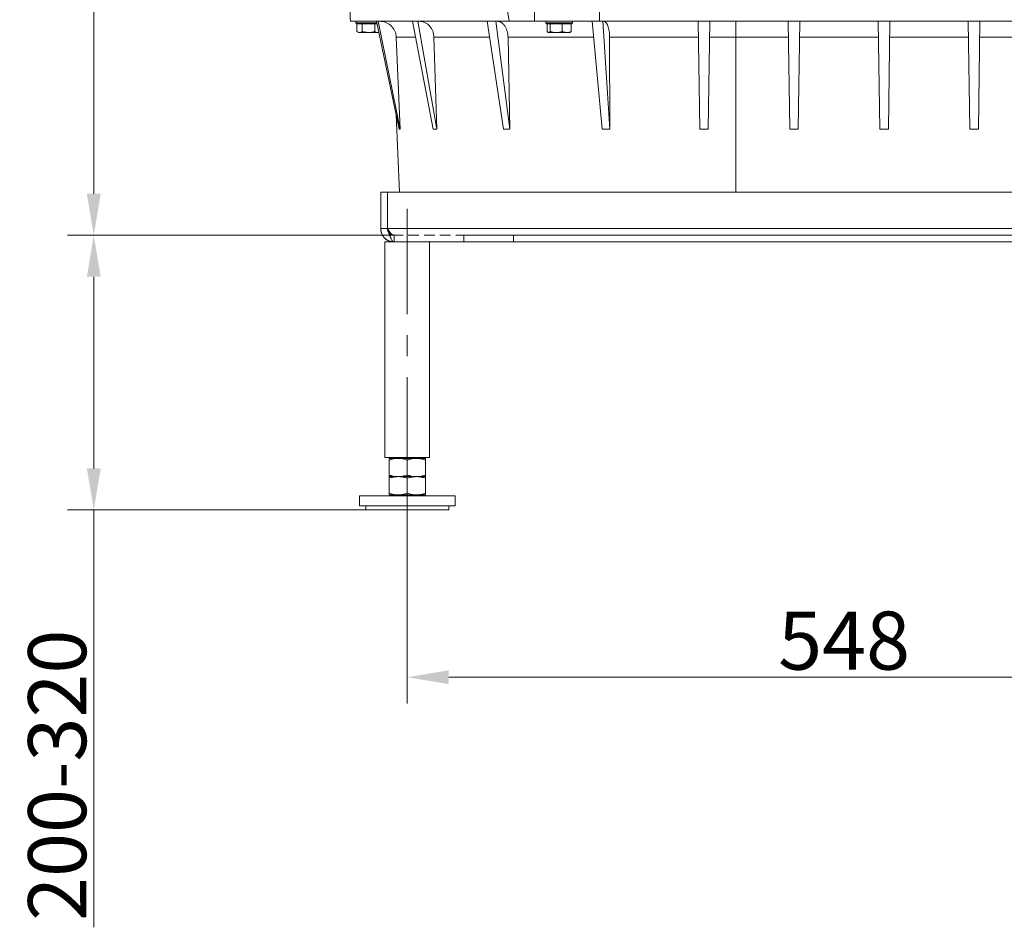
# Model space of a CAD drawing. Extents: x -3550 to -1147, y -244 to 2107.
# Drawn here: x -2375 to -1782, y 628 to 1175 of the extents above; entities that cross this region are included whole.
import ezdxf

# ---------------------------------------------------------------- set-up
doc = ezdxf.new("R2010")
doc.units = 0
doc.header["$LTSCALE"] = 5
doc.linetypes.add('CENTERX2', pattern=[20.32, 12.7, -2.54, 2.54, -2.54])
doc.linetypes.add('HIDDEN', pattern=[1.905, 1.27, -0.635])
doc.layers.add('Bemaßungen(Brunner)', color=7, linetype='Continuous', lineweight=25)
doc.layers.add('SLD-0', color=7, linetype='Continuous')
doc.styles.add('Brunner 2014', font='arial.ttf', dxfattribs={"height": 35})
doc.dimstyles.new('Brunner 2014', dxfattribs={"dimscale": 5, "dimtxt": 35, "dimasz": 5, "dimexe": 3.175, "dimexo": 0, "dimgap": 0.762, "dimtad": 1, "dimdec": 0, "dimrnd": 1e-08, "dimtxsty": 'Brunner 2014', "dimcen": 0.09, "dimdle": 10, "dimclrd": 7, "dimclre": 7, "dimclrt": 7, "dimadec": 1, "dimazin": 2, "dimtfac": 0.666667, "dimtdec": 0, "dimtmove": 0, "dimatfit": 3, "dimldrblk": 'Filled-1', "dimfxl": 1, "dimtolj": 1, "dimlwd": 5, "dimlwe": 5, "dimarcsym": 0})

# ---------------------------------------------------------------- blocks, each defined once
blk = doc.blocks.new('*D67')
at = {"layer": 'Defpoints', "color": 0, "lineweight": 5, "transparency": 16777216}
for p in [(-2149.82, 1045.04), (-2330.75, 879.54), (-2166.82, 879.54)]:
    blk.add_point(p, dxfattribs=at)
at = {"layer": 'SLD-0', "color": 7, "linetype": 'Continuous', "lineweight": 5, "transparency": 16777216}
for p, q in [((-2149.82, 1045.04), (-2346.63, 1045.04)), ((-2330.75, 1020.04), (-2330.75, 904.54)), ((-2166.82, 879.54), (-2346.63, 879.54)), ((-2330.75, 879.54), (-2330.75, 627.9))]:
    blk.add_line(p, q, dxfattribs=at)
at = {"layer": 'SLD-0', "color": 7, "lineweight": 5, "transparency": 16777216}
for points in [[(-2334.92, 1020.04), (-2326.58, 1020.04), (-2330.75, 1045.04)], [(-2334.92, 904.54), (-2326.58, 904.54), (-2330.75, 879.54)]]:
    blk.add_solid(points, dxfattribs=at)
at = {"layer": 'SLD-0', "color": 7, "lineweight": 5, "transparency": 16777216, "insert": (-2370.32, 719.54), "char_height": 35, "attachment_point": 2, "rotation": 90, "style": 'Brunner 2014'}
blk.add_mtext('\\A1;200-320', dxfattribs=at)
blk = doc.blocks.new('Filled-1')
at = {"color": 0}
for p, q in [((0, 0), (-1, 0.167)), ((-1, 0.167), (-1, -0.167)), ((-1, 0), (0, 0)), ((-1, -0.167), (0, 0))]:
    blk.add_line(p, q, dxfattribs=at)
at = {"color": 0, "flags": 128}
blk.add_lwpolyline([(-1, -0.167), (0, 0), (-1, 0.167), (-1, -0.167)], dxfattribs=at)
at = {"color": 0}
blk.add_solid([(-1, -0.167), (0, 0), (-1, 0.167), (-1, -0.167)], dxfattribs=at)
blk = doc.blocks.new('*D71')
at = {"layer": 'Defpoints', "color": 0, "lineweight": 5, "transparency": 16777216}
for p in [(-2141.82, 891.04), (-1593.82, 891.04), (-1593.82, 778.66)]:
    blk.add_point(p, dxfattribs=at)
at = {"layer": 'SLD-0', "color": 7, "linetype": 'Continuous', "lineweight": 5, "transparency": 16777216}
for p, q in [((-2141.82, 891.04), (-2141.82, 762.78)), ((-1593.82, 891.04), (-1593.82, 762.78)), ((-2116.82, 778.66), (-1618.82, 778.66))]:
    blk.add_line(p, q, dxfattribs=at)
at = {"layer": 'SLD-0', "color": 7, "lineweight": 5, "transparency": 16777216}
for points in [[(-2116.82, 782.82), (-2116.82, 774.49), (-2141.82, 778.66)], [(-1618.82, 782.82), (-1618.82, 774.49), (-1593.82, 778.66)]]:
    blk.add_solid(points, dxfattribs=at)
at = {"layer": 'SLD-0', "color": 7, "lineweight": 5, "transparency": 16777216, "insert": (-1878.58, 818.21), "char_height": 35, "attachment_point": 2, "style": 'Brunner 2014'}
blk.add_mtext('\\A1;548', dxfattribs=at)
blk = doc.blocks.new('*D86')
at = {"layer": 'Bemaßungen(Brunner)', "color": 7, "linetype": 'Continuous', "lineweight": 5, "transparency": 16777216}
for p, q in [((-2170.86, 1885.76), (-2346.63, 1885.76)), ((-2330.75, 1860.76), (-2330.75, 1070.04)), ((-2149.82, 1045.04), (-2346.63, 1045.04))]:
    blk.add_line(p, q, dxfattribs=at)
for points in [[(-2334.92, 1860.76), (-2326.58, 1860.76), (-2330.75, 1885.76)], [(-2334.92, 1070.04), (-2326.58, 1070.04), (-2330.75, 1045.04)]]:
    blk.add_solid(points, dxfattribs=at)
at = {"layer": 'Defpoints', "color": 0, "linetype": 'Continuous', "lineweight": 5, "transparency": 16777216}
for p in [(-2170.86, 1885.76), (-2330.75, 1045.04), (-2149.82, 1045.04)]:
    blk.add_point(p, dxfattribs=at)
at = {"layer": 'Bemaßungen(Brunner)', "color": 1, "linetype": 'Continuous', "lineweight": 5, "transparency": 16777216, "insert": (-2352.43, 1465.4), "char_height": 35, "attachment_point": 5, "rotation": 90, "style": 'Brunner 2014'}
blk.add_mtext('\\A1;841', dxfattribs=at)

msp = doc.modelspace()

# ---------------------------------------------------------------- linework, layer by layer
at = {"color": 7, "linetype": 'Continuous', "lineweight": 5}
for p, q in [((-2080.46, 1174.04), (-2082.82, 1189.04)), ((-2065.01, 1189.04), (-2065.26, 1174.04)), ((-2026.07, 1189.04), (-2025.95, 1174.04)), ((-2172.82, 1174.14), (-2172.82, 1173.04)), ((-2172.82, 1173.04), (-2172.32, 1172.54)), ((-2172.82, 1173.04), (-2160.16, 1173.04)), ((-2172.16, 1172.54), (-2172.32, 1172.54)), ((-2172.31, 1172.54), (-2172.31, 1167.82)), ((-2159.97, 1172.54), (-2172.16, 1172.54)), ((-2168.93, 1172.54), (-2168.95, 1172.54)), ((-2168.95, 1172.54), (-2168.95, 1167.82)), ((-2168.95, 1172.54), (-2168.95, 1172.54)), ((-2161.45, 1172.54), (-2161.46, 1172.54)), ((-2161.45, 1172.54), (-2161.45, 1167.82)), ((-2161.45, 1172.54), (-2161.45, 1172.54)), ((-2160.38, 1174.04), (-2146.79, 1109.04)), ((-2146.12, 1109.04), (-2159.47, 1174.04)), ((-2138.78, 1174.04), (-2126.29, 1109.04)), ((-2123.94, 1109.04), (-2135.55, 1174.04)), ((-2093.66, 1174.04), (-2083.78, 1109.04)), ((-2080.02, 1109.04), (-2088.5, 1174.04)), ((-2080.46, 1174.04), (-2065.44, 1174.04)), ((-2058.32, 1174.14), (-2058.32, 1173.04)), ((-2058.32, 1173.04), (-2057.82, 1172.54)), ((-2058.32, 1173.04), (-2042.32, 1173.04)), ((-2042.82, 1172.54), (-2057.82, 1172.54)), ((-2057.55, 1172.54), (-2057.55, 1167.82)), ((-2055.68, 1172.54), (-2055.69, 1172.54)), ((-2055.69, 1172.54), (-2055.69, 1167.82)), ((-2055.69, 1172.54), (-2055.69, 1172.54)), ((-2048.46, 1172.54), (-2048.47, 1172.54)), ((-2048.46, 1172.54), (-2048.46, 1167.82)), ((-2048.46, 1172.54), (-2048.46, 1172.54)), ((-2043.09, 1172.54), (-2043.1, 1172.54)), ((-2043.09, 1172.54), (-2043.09, 1167.82)), ((-2042.82, 1172.54), (-2042.32, 1173.04)), ((-2042.32, 1173.04), (-2042.32, 1174.04)), ((-2030.47, 1174.04), (-2024.39, 1109.04)), ((-2025.95, 1174.04), (-1966.48, 1174.04)), ((-2019.68, 1109.04), (-2024, 1174.04)), ((-1966.48, 1174.04), (-1959.48, 1174.04)), ((-1966.48, 1174.04), (-1965.52, 1109.04)), ((-1960.43, 1109.04), (-1959.48, 1174.04)), ((-1959.48, 1174.04), (-1912.23, 1174.04)), ((-1943.82, 1174.04), (-1943.82, 1164.49)), ((-1912.23, 1174.04), (-1905.23, 1174.04)), ((-1912.23, 1174.04), (-1911.27, 1109.04)), ((-1906.18, 1109.04), (-1905.23, 1174.04)), ((-1905.23, 1174.04), (-1857.98, 1174.04)), ((-1857.98, 1174.04), (-1850.98, 1174.04)), ((-1857.98, 1174.04), (-1857.02, 1109.04)), ((-1851.93, 1109.04), (-1850.98, 1174.04)), ((-1850.98, 1174.04), (-1803.73, 1174.04)), ((-1803.73, 1174.04), (-1796.73, 1174.04)), ((-1803.73, 1174.04), (-1802.77, 1109.04)), ((-1797.68, 1109.04), (-1796.73, 1174.04)), ((-1796.73, 1174.04), (-1749.48, 1174.04)), ((-2172.31, 1167.82), (-2170.63, 1167.24)), ((-2172.12, 1167.7), (-2171.32, 1167.24)), ((-2170.63, 1167.24), (-2171.32, 1167.24)), ((-2165.2, 1167.24), (-2170.63, 1167.24)), ((-2168.95, 1167.82), (-2165.2, 1167.24)), ((-2159.39, 1167.24), (-2165.2, 1167.24)), ((-2159.39, 1167.24), (-2158.98, 1167.34)), ((-2158.92, 1167.24), (-2159.39, 1167.24)), ((-2148.48, 1164.49), (-2146.12, 1109.04)), ((-2137.05, 1164.49), (-2148.48, 1164.49)), ((-2125.76, 1164.49), (-2123.93, 1109.04)), ((-2092.33, 1164.49), (-2125.76, 1164.49)), ((-2081.1, 1164.49), (-2080.02, 1109.04)), ((-2029.63, 1164.49), (-2081.1, 1164.49)), ((-2057.03, 1167.36), (-2056.82, 1167.24)), ((-2056.62, 1167.24), (-2056.82, 1167.24)), ((-2052.08, 1167.24), (-2056.62, 1167.24)), ((-2045.78, 1167.24), (-2052.08, 1167.24)), ((-2048.46, 1167.82), (-2045.78, 1167.24)), ((-2043.82, 1167.24), (-2045.78, 1167.24)), ((-2043.82, 1167.24), (-2043.61, 1167.36)), ((-1966.34, 1164.49), (-2019.88, 1164.49)), ((-2019.88, 1164.49), (-2019.68, 1109.04)), ((-1943.82, 1164.49), (-1959.62, 1164.49)), ((-1912.09, 1164.49), (-1943.82, 1164.49)), ((-1943.82, 1164.49), (-1943.82, 1071.04)), ((-1857.84, 1164.49), (-1905.37, 1164.49)), ((-1803.59, 1164.49), (-1851.12, 1164.49)), ((-1749.34, 1164.49), (-1796.87, 1164.49)), ((-2148.61, 1117.73), (-2146.5, 1071.04)), ((-2146.79, 1109.04), (-2146.12, 1109.04)), ((-2146.12, 1109.04), (-2146.12, 1109.04)), ((-2126.29, 1109.04), (-2123.94, 1109.04)), ((-2123.94, 1109.04), (-2123.93, 1109.04)), ((-2083.78, 1109.04), (-2080.02, 1109.04)), ((-2080.02, 1109.04), (-2080.02, 1109.04)), ((-2024.39, 1109.04), (-2019.68, 1109.04)), ((-2019.68, 1109.04), (-2019.68, 1109.04)), ((-1965.52, 1109.04), (-1960.43, 1109.04)), ((-1911.27, 1109.04), (-1906.18, 1109.04)), ((-1857.02, 1109.04), (-1851.93, 1109.04)), ((-1802.77, 1109.04), (-1797.68, 1109.04)), ((-2157.82, 1049.04), (-2157.82, 1071.04)), ((-2157.82, 1071.04), (-2153.82, 1071.04)), ((-2153.82, 1049.04), (-2153.82, 1071.04)), ((-2153.72, 1071.04), (-1563.82, 1071.04)), ((-2153.72, 1049.04), (-2153.72, 1071.04)), ((-2157.82, 1049.04), (-2153.82, 1049.04)), ((-1553.82, 1049.04), (-2153.72, 1049.04)), ((-2155.27, 1041.04), (-2155.27, 911.04)), ((-2155.27, 1041.04), (-2141.82, 1041.04)), ((-2141.82, 1041.04), (-2131.01, 1041.04)), ((-1604.63, 1041.04), (-2131.01, 1041.04)), ((-2128.37, 911.04), (-2128.37, 1041.04)), ((-2155.27, 911.04), (-2141.82, 911.04)), ((-2147.32, 910.54), (-2152.82, 910.54)), ((-2152.82, 909.56), (-2152.82, 900.52)), ((-2148.82, 911.04), (-2148.82, 910.54)), ((-2136.32, 910.54), (-2147.32, 910.54)), ((-2141.82, 911.04), (-2128.37, 911.04)), ((-2141.82, 909.56), (-2141.82, 900.52)), ((-2130.82, 910.54), (-2136.32, 910.54)), ((-2134.82, 910.54), (-2134.82, 911.04)), ((-2130.82, 909.56), (-2130.82, 900.52)), ((-2147.32, 899.54), (-2152.82, 899.54)), ((-2152.82, 898.56), (-2152.82, 889.52)), ((-2136.32, 899.54), (-2147.32, 899.54)), ((-2141.82, 898.56), (-2141.82, 889.52)), ((-2130.82, 899.54), (-2136.32, 899.54)), ((-2130.82, 898.56), (-2130.82, 889.52)), ((-2170.57, 888.04), (-2170.57, 882.04)), ((-2113.07, 888.04), (-2170.57, 888.04)), ((-2147.32, 888.54), (-2152.82, 888.54)), ((-2148.82, 888.54), (-2148.82, 888.04)), ((-2136.32, 888.54), (-2147.32, 888.54)), ((-2130.82, 888.54), (-2136.32, 888.54)), ((-2134.82, 888.04), (-2134.82, 888.54)), ((-2113.07, 882.04), (-2113.07, 888.04)), ((-2113.07, 882.04), (-2170.57, 882.04)), ((-2166.82, 882.04), (-2166.82, 879.54)), ((-2166.82, 879.54), (-2141.82, 879.54)), ((-2141.82, 879.54), (-2116.82, 879.54)), ((-2116.82, 879.54), (-2116.82, 882.04))]:
    msp.add_line(p, q, dxfattribs=at)
at = {"color": 7, "linetype": 'HIDDEN', "lineweight": 5}
for p, q in [((-2157.82, 1071.04), (-2153.82, 1071.04)), ((-2157.82, 1049.04), (-2157.82, 1071.04)), ((-2153.82, 1049.04), (-2153.82, 1071.04)), ((-2153.72, 1071.04), (-1563.82, 1071.04)), ((-2153.72, 1049.04), (-2153.72, 1071.04)), ((-2157.82, 1049.04), (-2153.82, 1049.04)), ((-2153.72, 1049.04), (-1553.82, 1049.04)), ((-2149.82, 1041.04), (-2149.82, 1045.04)), ((-1553.82, 1045.04), (-2149.82, 1045.04)), ((-2149.82, 1045.04), (-2149.82, 1041.04)), ((-2107.82, 1045.04), (-2107.82, 1041.04)), ((-2077.82, 1045.04), (-2107.82, 1045.04)), ((-2107.82, 1045.04), (-2077.82, 1045.04)), ((-2077.82, 1041.04), (-2077.82, 1045.04)), ((-2077.82, 1045.04), (-1613.82, 1045.04)), ((-2131.01, 1041.04), (-2149.82, 1041.04)), ((-2149.82, 1041.04), (-1553.82, 1041.04)), ((-2107.82, 1041.04), (-2077.82, 1041.04)), ((-2077.82, 1041.04), (-2107.82, 1041.04)), ((-2077.82, 1041.04), (-1613.82, 1041.04))]:
    msp.add_line(p, q, dxfattribs=at)
at = {"color": 7, "linetype": 'Continuous', "lineweight": 5}
msp.add_ellipse((-1943.82, 6534.12), major_axis=(0, 7625.1), ratio=0.042832, start_param=2.347574, end_param=2.350336, dxfattribs=at)
for points in [[(-2176.11, 1174.04), (-2175.85, 1174.04), (-2175.33, 1174.04), (-2172.82, 1174.04), (-2169.06, 1174.04), (-2163.95, 1174.04), (-2157.55, 1174.04), (-2149.9, 1174.04), (-2141.03, 1174.04), (-2131.01, 1174.04), (-2119.89, 1174.04), (-2107.72, 1174.04), (-2094.64, 1174.04), (-2085.19, 1174.04), (-2080.46, 1174.04)], [(-2065.26, 1174.04), (-2061.06, 1174.04), (-2052.66, 1174.04), (-2039.52, 1174.04), (-2030.47, 1174.04), (-2025.95, 1174.04)], [(-2157.82, 1049.04), (-2157.7, 1047.99), (-2157.46, 1045.9), (-2155.61, 1043.25), (-2152.97, 1041.4), (-2150.87, 1041.16), (-2149.82, 1041.04)]]:
    msp.add_open_spline(points, degree=3, dxfattribs=at)
for points, knots in [([(-2148.48, 1164.49), (-2148.53, 1165.09), (-2148.65, 1166.3), (-2149.25, 1168.09), (-2150.19, 1169.8), (-2151.47, 1171.32), (-2153.03, 1172.55), (-2154.76, 1173.42), (-2156.56, 1173.95), (-2157.77, 1174.01), (-2158.36, 1174.04)], [0, 0, 0, 0, 0.117002, 0.240599, 0.369019, 0.499994, 0.63097, 0.759393, 0.882994, 1, 1, 1, 1]), ([(-2125.76, 1164.49), (-2125.81, 1165.09), (-2125.91, 1166.3), (-2126.43, 1168.09), (-2127.26, 1169.8), (-2128.41, 1171.32), (-2129.79, 1172.55), (-2131.34, 1173.42), (-2132.95, 1173.95), (-2134.03, 1174.01), (-2134.56, 1174.04)], [0, 0, 0, 0, 0.117002, 0.240599, 0.369019, 0.499994, 0.63097, 0.759393, 0.882994, 1, 1, 1, 1]), ([(-2081.1, 1164.49), (-2081.13, 1165.09), (-2081.2, 1166.3), (-2081.59, 1168.09), (-2082.21, 1169.8), (-2083.08, 1171.32), (-2084.12, 1172.55), (-2085.3, 1173.42), (-2086.52, 1173.95), (-2087.34, 1174.01), (-2087.75, 1174.04)], [0, 0, 0, 0, 0.117002, 0.240599, 0.369019, 0.499994, 0.63097, 0.759393, 0.882994, 1, 1, 1, 1]), ([(-2019.88, 1164.49), (-2019.89, 1165.09), (-2019.92, 1166.3), (-2020.13, 1168.09), (-2020.47, 1169.8), (-2020.95, 1171.32), (-2021.53, 1172.55), (-2022.19, 1173.42), (-2022.88, 1173.95), (-2023.35, 1174.01), (-2023.57, 1174.04)], [0, 0, 0, 0, 0.117002, 0.240599, 0.369019, 0.499994, 0.63097, 0.759393, 0.882994, 1, 1, 1, 1]), ([(-2170.63, 1167.24), (-2170.59, 1167.24), (-2170.02, 1167.25), (-2169.46, 1167.55), (-2168.95, 1167.82)], [0, 0, 0, 0, 0.070215, 1, 1, 1, 1]), ([(-2165.2, 1167.24), (-2165.11, 1167.24), (-2163.85, 1167.25), (-2162.61, 1167.55), (-2161.45, 1167.82)], [0, 0, 0, 0, 0.070215, 1, 1, 1, 1]), ([(-2161.45, 1167.82), (-2160.93, 1167.59), (-2160.25, 1167.28), (-2159.55, 1167.25), (-2159.39, 1167.24)], [0, 0, 0, 0, 0.764304, 1, 1, 1, 1]), ([(-2057.55, 1167.82), (-2057.31, 1167.59), (-2057.01, 1167.28), (-2056.69, 1167.25), (-2056.62, 1167.24)], [0, 0, 0, 0, 0.764304, 1, 1, 1, 1]), ([(-2056.62, 1167.24), (-2056.37, 1167.31), (-2056.06, 1167.41), (-2055.76, 1167.75), (-2055.69, 1167.82)], [0, 0, 0, 0, 0.784106, 1, 1, 1, 1]), ([(-2055.69, 1167.82), (-2055.1, 1167.66), (-2053.92, 1167.33), (-2052.69, 1167.27), (-2052.08, 1167.24)], [0, 0, 0, 0, 0.495458, 1, 1, 1, 1]), ([(-2052.08, 1167.24), (-2051.99, 1167.24), (-2050.77, 1167.25), (-2049.58, 1167.55), (-2048.46, 1167.82)], [0, 0, 0, 0, 0.070215, 1, 1, 1, 1]), ([(-2045.78, 1167.24), (-2045.72, 1167.24), (-2044.81, 1167.25), (-2043.92, 1167.55), (-2043.09, 1167.82)], [0, 0, 0, 0, 0.070215, 1, 1, 1, 1]), ([(-2043.09, 1167.82), (-2043.16, 1167.75), (-2043.33, 1167.54), (-2043.51, 1167.48), (-2043.62, 1167.45)], [0, 0, 0, 0, 0.380493, 1, 1, 1, 1]), ([(-2153.82, 1049.04), (-2153.78, 1048.51), (-2153.7, 1047.64), (-2153.17, 1046.95), (-2152.97, 1046.69)], [0, 0, 0, 0, 0.612286, 1, 1, 1, 1]), ([(-2149.82, 1041.04), (-2150.11, 1041.14), (-2150.7, 1041.33), (-2151.58, 1042.84), (-2152.45, 1045.04), (-2153.17, 1047.27), (-2153.59, 1048.62), (-2153.72, 1049.04)], [0, 0, 0, 0, 0.224827, 0.449691, 0.674556, 0.89942, 1, 1, 1, 1]), ([(-2152.82, 909.56), (-2152.38, 909.7), (-2151.49, 909.98), (-2150.12, 910.29), (-2148.73, 910.5), (-2147.79, 910.53), (-2147.32, 910.54)], [0, 0, 0, 0, 0.247269, 0.495363, 0.746874, 1, 1, 1, 1]), ([(-2152.82, 910.54), (-2152.82, 910.53), (-2152.82, 910.47), (-2152.82, 909.95), (-2152.82, 909.56)], [0, 0, 0, 0, 0.264671, 1, 1, 1, 1]), ([(-2147.32, 910.54), (-2147.19, 910.54), (-2146.63, 910.54), (-2145.65, 910.46), (-2144.36, 910.26), (-2143.08, 909.96), (-2142.24, 909.69), (-2141.82, 909.56)], [0, 0, 0, 0, 0.070062, 0.299817, 0.530834, 0.765027, 1, 1, 1, 1]), ([(-2141.82, 909.56), (-2141.38, 909.7), (-2140.49, 909.98), (-2139.12, 910.29), (-2137.73, 910.5), (-2136.79, 910.53), (-2136.32, 910.54)], [0, 0, 0, 0, 0.247269, 0.495363, 0.746874, 1, 1, 1, 1]), ([(-2136.32, 910.54), (-2136.19, 910.54), (-2135.63, 910.54), (-2134.65, 910.46), (-2133.36, 910.26), (-2132.08, 909.96), (-2131.24, 909.69), (-2130.82, 909.56)], [0, 0, 0, 0, 0.070062, 0.299817, 0.530834, 0.765027, 1, 1, 1, 1]), ([(-2130.82, 909.56), (-2130.82, 909.95), (-2130.82, 910.47), (-2130.82, 910.53), (-2130.82, 910.54)], [0, 0, 0, 0, 0.735329, 1, 1, 1, 1]), ([(-2147.32, 899.54), (-2147.45, 899.54), (-2148.01, 899.55), (-2149, 899.62), (-2150.28, 899.83), (-2151.56, 900.12), (-2152.4, 900.39), (-2152.82, 900.52)], [0, 0, 0, 0, 0.070062, 0.299817, 0.530834, 0.765027, 1, 1, 1, 1]), ([(-2152.82, 900.52), (-2152.82, 900.14), (-2152.82, 899.61), (-2152.82, 899.56), (-2152.82, 899.54)], [0, 0, 0, 0, 0.735329, 1, 1, 1, 1]), ([(-2152.82, 898.56), (-2152.38, 898.7), (-2151.49, 898.98), (-2150.12, 899.29), (-2148.73, 899.5), (-2147.79, 899.53), (-2147.32, 899.54)], [0, 0, 0, 0, 0.247269, 0.495363, 0.746874, 1, 1, 1, 1]), ([(-2152.82, 899.54), (-2152.82, 899.53), (-2152.82, 899.47), (-2152.82, 898.95), (-2152.82, 898.56)], [0, 0, 0, 0, 0.264671, 1, 1, 1, 1]), ([(-2141.82, 900.52), (-2142.71, 900.25), (-2144.52, 899.7), (-2146.38, 899.59), (-2147.32, 899.54)], [0, 0, 0, 0, 0.495458, 1, 1, 1, 1]), ([(-2147.32, 899.54), (-2147.19, 899.54), (-2146.63, 899.54), (-2145.65, 899.46), (-2144.36, 899.26), (-2143.08, 898.96), (-2142.24, 898.69), (-2141.82, 898.56)], [0, 0, 0, 0, 0.070062, 0.299817, 0.530834, 0.765027, 1, 1, 1, 1]), ([(-2136.32, 899.54), (-2136.45, 899.54), (-2137.01, 899.55), (-2138, 899.62), (-2139.28, 899.83), (-2140.56, 900.12), (-2141.4, 900.39), (-2141.82, 900.52)], [0, 0, 0, 0, 0.070062, 0.299817, 0.530834, 0.765027, 1, 1, 1, 1]), ([(-2141.82, 898.56), (-2141.38, 898.7), (-2140.49, 898.98), (-2139.12, 899.29), (-2137.73, 899.5), (-2136.79, 899.53), (-2136.32, 899.54)], [0, 0, 0, 0, 0.247269, 0.495363, 0.746874, 1, 1, 1, 1]), ([(-2130.82, 900.52), (-2131.26, 900.38), (-2132.15, 900.1), (-2133.52, 899.79), (-2134.91, 899.58), (-2135.85, 899.56), (-2136.32, 899.54)], [0, 0, 0, 0, 0.247269, 0.495363, 0.746874, 1, 1, 1, 1]), ([(-2136.32, 899.54), (-2136.19, 899.54), (-2135.63, 899.54), (-2134.65, 899.46), (-2133.36, 899.26), (-2132.08, 898.96), (-2131.24, 898.69), (-2130.82, 898.56)], [0, 0, 0, 0, 0.070062, 0.299817, 0.530834, 0.765027, 1, 1, 1, 1]), ([(-2130.82, 899.54), (-2130.82, 899.55), (-2130.82, 899.55), (-2130.82, 899.62), (-2130.82, 899.74), (-2130.82, 899.95), (-2130.82, 900.21), (-2130.82, 900.42), (-2130.82, 900.52)], [0, 0, 0, 0, 0.132087, 0.264433, 0.447128, 0.630377, 0.815015, 1, 1, 1, 1]), ([(-2130.82, 898.56), (-2130.82, 898.95), (-2130.82, 899.47), (-2130.82, 899.53), (-2130.82, 899.54)], [0, 0, 0, 0, 0.735329, 1, 1, 1, 1]), ([(-2147.32, 888.54), (-2147.45, 888.54), (-2148.01, 888.55), (-2149, 888.62), (-2150.28, 888.83), (-2151.56, 889.12), (-2152.4, 889.39), (-2152.82, 889.52)], [0, 0, 0, 0, 0.070062, 0.299817, 0.530834, 0.765027, 1, 1, 1, 1]), ([(-2152.82, 889.52), (-2152.82, 889.14), (-2152.82, 888.61), (-2152.82, 888.56), (-2152.82, 888.54)], [0, 0, 0, 0, 0.735329, 1, 1, 1, 1]), ([(-2141.82, 889.52), (-2142.71, 889.25), (-2144.52, 888.7), (-2146.38, 888.59), (-2147.32, 888.54)], [0, 0, 0, 0, 0.495458, 1, 1, 1, 1]), ([(-2136.32, 888.54), (-2136.45, 888.54), (-2137.01, 888.55), (-2138, 888.62), (-2139.28, 888.83), (-2140.56, 889.12), (-2141.4, 889.39), (-2141.82, 889.52)], [0, 0, 0, 0, 0.070062, 0.299817, 0.530834, 0.765027, 1, 1, 1, 1]), ([(-2130.82, 889.52), (-2131.26, 889.38), (-2132.15, 889.1), (-2133.52, 888.79), (-2134.91, 888.58), (-2135.85, 888.56), (-2136.32, 888.54)], [0, 0, 0, 0, 0.247269, 0.495363, 0.746874, 1, 1, 1, 1]), ([(-2130.82, 888.54), (-2130.82, 888.55), (-2130.82, 888.55), (-2130.82, 888.62), (-2130.82, 888.74), (-2130.82, 888.95), (-2130.82, 889.21), (-2130.82, 889.42), (-2130.82, 889.52)], [0, 0, 0, 0, 0.132087, 0.264433, 0.447128, 0.630377, 0.815015, 1, 1, 1, 1])]:
    msp.add_open_spline(points, degree=3, knots=knots, dxfattribs=at)
at = {"color": 7, "linetype": 'HIDDEN', "lineweight": 5}
for points, knots in [([(-2149.82, 1041.04), (-2149.97, 1041.04), (-2150.43, 1041.05), (-2151.18, 1041.14), (-2152.08, 1041.35), (-2152.99, 1041.67), (-2153.9, 1042.13), (-2154.78, 1042.74), (-2155.43, 1043.32), (-2155.98, 1043.92), (-2156.44, 1044.52), (-2156.91, 1045.31), (-2157.27, 1046.09), (-2157.6, 1047.08), (-2157.79, 1048.05), (-2157.81, 1048.79), (-2157.82, 1049.04)], [0, 0, 0, 0, 0.036145, 0.108665, 0.181521, 0.254718, 0.339154, 0.424123, 0.509635, 0.545815, 0.618404, 0.69133, 0.764599, 0.822938, 0.940587, 1, 1, 1, 1]), ([(-2149.82, 1045.04), (-2149.92, 1045.04), (-2150.24, 1045.05), (-2150.75, 1045.14), (-2151.35, 1045.33), (-2151.89, 1045.6), (-2152.36, 1045.93), (-2152.76, 1046.31), (-2153.1, 1046.74), (-2153.38, 1047.19), (-2153.64, 1047.79), (-2153.8, 1048.41), (-2153.81, 1048.88), (-2153.82, 1049.04)], [0, 0, 0, 0, 0.04942, 0.148574, 0.24819, 0.348273, 0.435192, 0.522423, 0.609967, 0.697828, 0.772791, 0.92382, 1, 1, 1, 1]), ([(-2149.82, 1045.04), (-2150.18, 1045.12), (-2150.87, 1045.26), (-2151.89, 1046.29), (-2152.83, 1047.6), (-2153.44, 1048.59), (-2153.72, 1049.04)], [0, 0, 0, 0, 0.276415, 0.529571, 0.782666, 1, 1, 1, 1]), ([(-2152.97, 1046.69), (-2152.87, 1046.53), (-2152.5, 1045.92), (-2151.37, 1045.24), (-2150.34, 1045.11), (-2149.82, 1045.04)], [0, 0, 0, 0, 0.154969, 0.5774845, 1, 1, 1, 1])]:
    msp.add_open_spline(points, degree=3, knots=knots, dxfattribs=at)
for points in [[(-2153.72, 1049.04), (-2153.4, 1048.52), (-2152.75, 1047.47), (-2151.77, 1046.15), (-2150.8, 1045.22), (-2150.15, 1045.1), (-2149.82, 1045.04)], [(-2153.72, 1049.04), (-2153.4, 1047.99), (-2152.75, 1045.9), (-2151.77, 1043.25), (-2150.8, 1041.4), (-2150.15, 1041.16), (-2149.82, 1041.04)]]:
    msp.add_open_spline(points, degree=3, dxfattribs=at)
at = {"layer": 'SLD-0', "color": 7, "linetype": 'CENTERX2', "lineweight": 5}
msp.add_line((-2141.82, 1061.04), (-2141.82, 891.04), dxfattribs=at)

# ---------------------------------------------------------------- dimensions: what is measured, and where the dimension line sits
at = {"layer": 'Bemaßungen(Brunner)', "color": 7, "linetype": 'Continuous', "lineweight": 5}
dim = msp.add_linear_dim(base=(-2330.75, 1045.04), p1=(-2170.86, 1885.76), p2=(-2149.82, 1045.04), angle=90, dimstyle='Brunner 2014', override={"dimclrt": 1}, dxfattribs=at)
dim.commit()
dim.dimension.update_dxf_attribs({"geometry": '*D86', "text_midpoint": (-2352.43, 1465.4)})
at = {"layer": 'SLD-0', "color": 7, "lineweight": 5}
dim = msp.add_linear_dim(base=(-2330.75, 879.54), p1=(-2149.82, 1045.04), p2=(-2166.82, 879.54), angle=90, text='200-320', dimstyle='Brunner 2014', dxfattribs=at)
dim.commit()
dim.dimension.update_dxf_attribs({"geometry": '*D67', "text_midpoint": (-2330.75, 719.54), "dimtype": 160})
at = {"layer": 'SLD-0', "lineweight": 5}
dim = msp.add_linear_dim(base=(-1593.82, 778.66), p1=(-2141.82, 891.04), p2=(-1593.82, 891.04), dimstyle='Brunner 2014', dxfattribs=at)
dim.commit()
dim.dimension.update_dxf_attribs({"geometry": '*D71', "text_midpoint": (-1878.58, 778.66), "dimtype": 160})

doc.saveas('drawing.dxf')
